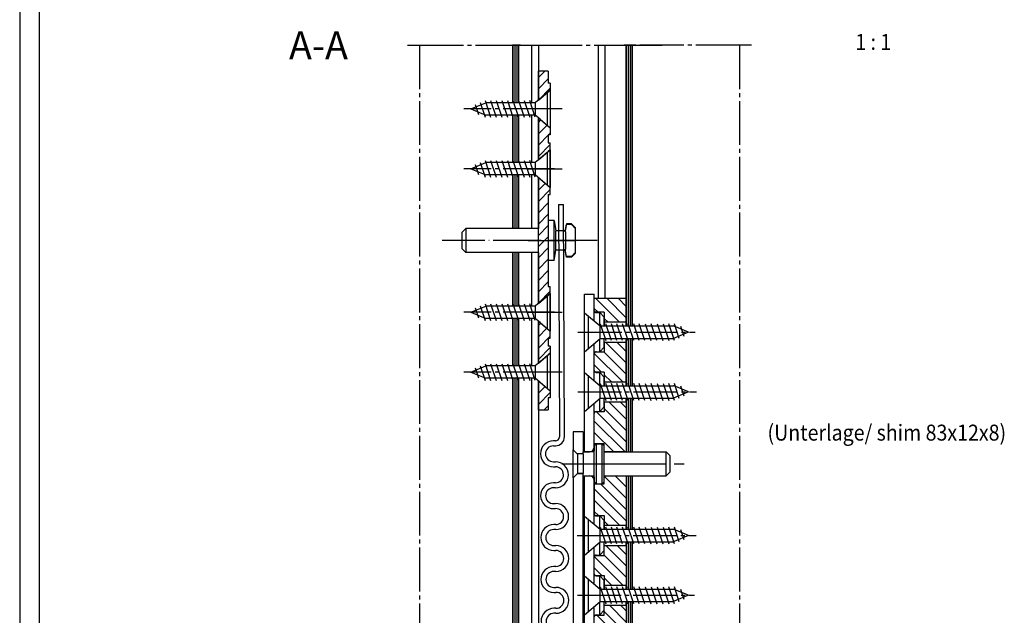
# Model space of a CAD drawing. Units: millimetres. Extents: x 752 to 1931, y -1688 to -857.
# Drawn here: x 752 to 999, y -1151 to -1002 of the extents above; entities that cross this region are included whole.
import ezdxf

# ---------------------------------------------------------------- set-up
doc = ezdxf.new("R2010")
doc.units = ezdxf.units.MM
for name, pattern in [('DASH_CENTER', [14, 11, -1, 1, -1]), ('DOT_CENTER', [14, 12, -1, 0, -1]), ('OGLT0', [13, 5, -3, 2, -3])]:
    doc.linetypes.add(name, pattern=pattern)
doc.layers.get('0').update_dxf_attribs({"linetype": 'OGLT0'})
doc.layers.add('1', color=7, linetype='Continuous')
doc.styles.add('CONVERTER_15', font='txt.shx', dxfattribs={"width": 0.9})
doc.styles.add('CONVERTER_19', font='txt.shx', dxfattribs={"width": 0.99})
pattern_1 = [(45, (0, 0), (-1.4142136, 1.4142136), [])]
pattern_2 = [(90, (0, 0), (-0.5, -2e-16), [])]
pattern_3 = [(-45, (0, 0), (1.4142136, 1.4142136), [])]

# ---------------------------------------------------------------- blocks, each defined once
blk = doc.blocks.new('a0kl', base_point=(1341.36, -1272.11))
at = {"layer": '1', "color": 2, "linetype": 'Continuous'}
blk.add_line((751.79, -856.61), (751.79, -1687.61), dxfattribs=at)
at = {"layer": '1', "color": 3, "linetype": 'Continuous'}
blk.add_line((756.79, -1397.61), (756.79, -861.61), dxfattribs=at)
blk = doc.blocks.new('Rahmen', base_point=(1341.29, -1311.33))
blk.add_blockref('a0kl', (1341.36, -1272.11))
blk = doc.blocks.new('Dampfungsfeder__10', base_point=(888.22, -1234.24))
at = {"color": 1, "linetype": 'Continuous'}
for p, q in [((886.85, -1047.99), (887.05, -1106.24)), ((886.85, -1047.99), (888.1, -1047.99)), ((888.3, -1106.24), (888.1, -1047.99)), ((886.05, -1107.24), (885.55, -1107.24)), ((885.56, -1108.49), (886.06, -1108.49)), ((885.57, -1112.49), (886.07, -1112.49)), ((885.58, -1113.74), (886.08, -1113.74)), ((886.09, -1117.74), (885.59, -1117.74)), ((886.09, -1118.99), (885.59, -1118.99)), ((885.61, -1122.99), (886.11, -1122.99)), ((885.61, -1124.24), (886.11, -1124.24)), ((886.13, -1128.24), (885.63, -1128.24)), ((886.13, -1129.49), (885.63, -1129.49)), ((885.64, -1133.49), (886.14, -1133.49)), ((885.65, -1134.74), (886.15, -1134.74)), ((886.16, -1138.74), (885.66, -1138.74)), ((886.17, -1139.99), (885.67, -1139.99)), ((885.68, -1143.99), (886.18, -1143.99)), ((885.69, -1145.24), (886.19, -1145.24)), ((886.2, -1149.24), (885.7, -1149.24)), ((886.2, -1150.49), (885.7, -1150.49))]:
    blk.add_line(p, q, dxfattribs=at)
for centre, radius, start, end in [((885.56, -1110.49), 3.25, 90.2, 270.2), ((886.05, -1106.24), 1, 270.2, 0.2), ((886.05, -1106.24), 2.25, 270.2, 0.2), ((885.56, -1110.49), 2, 90.2, 270.2), ((886.08, -1115.74), 3.25, 270.2, 90.2), ((886.08, -1115.74), 2, 270.2, 90.2), ((885.6, -1120.99), 3.25, 90.2, 270.2), ((885.6, -1120.99), 2, 90.2, 270.2), ((886.12, -1126.24), 3.25, 270.2, 90.2), ((886.12, -1126.24), 2, 270.2, 90.2), ((885.64, -1131.49), 3.25, 90.2, 270.2), ((885.64, -1131.49), 2, 90.2, 270.2), ((886.16, -1136.74), 3.25, 270.2, 90.2), ((886.16, -1136.74), 2, 270.2, 90.2), ((885.67, -1141.99), 3.25, 90.2, 270.2), ((885.67, -1141.99), 2, 90.2, 270.2), ((886.19, -1147.24), 3.25, 270.2, 90.2), ((886.19, -1147.24), 2, 270.2, 90.2), ((885.71, -1152.49), 3.25, 90.2, 270.2), ((885.71, -1152.49), 2, 90.2, 270.2)]:
    blk.add_arc(centre, radius, start, end, dxfattribs=at)
at = {"layer": '1', "color": 3, "linetype": 'DOT_CENTER'}
blk.add_line((879.23, -1057.02), (892.23, -1056.97), dxfattribs=at)
blk = doc.blocks.new('Arm__11', base_point=(902.96, -1232.98))
at = {"color": 1, "linetype": 'Continuous'}
for p, q in [((893.31, -1070.48), (895.81, -1070.48)), ((893.31, -1104.98), (893.31, -1070.48)), ((895.81, -1074.58), (895.81, -1070.48)), ((895.81, -1077.18), (895.81, -1074.58)), ((896.31, -1075.08), (897.16, -1075.08)), ((897.16, -1078.31), (897.16, -1075.08)), ((897.16, -1075.08), (898.31, -1076.23)), ((898.31, -1078.41), (898.31, -1076.23)), ((895.81, -1085.38), (895.81, -1082.78)), ((897.16, -1084.88), (897.16, -1081.64)), ((898.31, -1083.73), (898.31, -1081.55)), ((895.81, -1089.58), (895.81, -1085.38)), ((896.31, -1084.88), (897.16, -1084.88)), ((897.16, -1084.88), (898.31, -1083.73)), ((895.81, -1092.18), (895.81, -1089.58)), ((896.31, -1090.08), (897.16, -1090.08)), ((897.16, -1093.31), (897.16, -1090.08)), ((897.16, -1090.08), (898.31, -1091.23)), ((898.31, -1093.41), (898.31, -1091.23)), ((895.81, -1100.38), (895.81, -1097.78)), ((897.16, -1099.88), (897.16, -1096.64)), ((898.31, -1098.73), (898.31, -1096.55)), ((895.81, -1104.98), (895.81, -1100.38)), ((896.31, -1099.88), (897.16, -1099.88)), ((897.16, -1099.88), (898.31, -1098.73)), ((890.51, -1104.98), (890.51, -1109.48)), ((893.01, -1104.98), (893.01, -1109.98)), ((893.31, -1109.93), (893.31, -1104.98)), ((895.81, -1125.58), (895.81, -1104.98)), ((896.31, -1107.98), (895.81, -1108.48)), ((896.31, -1107.98), (897.81, -1107.98)), ((896.31, -1107.98), (896.31, -1112.98)), ((897.81, -1107.98), (898.31, -1108.48)), ((897.81, -1112.98), (897.81, -1107.98)), ((890.51, -1109.48), (891.51, -1110.48)), ((890.51, -1116.48), (890.51, -1109.48)), ((890.51, -1109.48), (891.51, -1110.48)), ((890.51, -1116.48), (890.51, -1109.48)), ((893.01, -1110.48), (891.51, -1110.48)), ((891.51, -1110.48), (891.56, -1110.53)), ((893.01, -1110.53), (891.56, -1110.53)), ((893.01, -1110.48), (893.01, -1109.98)), ((893.01, -1110.48), (893.01, -1109.98)), ((893.01, -1109.98), (894.61, -1109.98)), ((893.01, -1110.53), (893.01, -1110.48)), ((893.01, -1110.53), (893.01, -1110.48)), ((893.31, -1109.93), (893.31, -1109.98)), ((893.31, -1109.93), (895.81, -1109.93)), ((898.31, -1109.98), (898.31, -1108.48)), ((898.31, -1115.98), (898.31, -1109.98)), ((898.31, -1109.98), (913.81, -1109.98)), ((898.31, -1115.98), (898.31, -1109.98)), ((913.81, -1115.98), (913.81, -1109.98)), ((913.81, -1109.98), (914.81, -1110.98)), ((896.31, -1112.98), (896.31, -1117.98)), ((897.81, -1117.98), (897.81, -1112.98)), ((914.81, -1112.98), (914.81, -1110.98)), ((914.81, -1114.98), (914.81, -1112.98)), ((890.51, -1116.48), (891.51, -1115.48)), ((890.51, -1116.48), (891.51, -1115.48)), ((891.51, -1115.48), (891.56, -1115.43)), ((893.01, -1115.48), (891.51, -1115.48)), ((893.01, -1115.43), (891.56, -1115.43)), ((893.01, -1115.48), (893.01, -1115.43)), ((893.01, -1115.48), (893.01, -1115.43)), ((893.01, -1115.98), (893.01, -1115.48)), ((893.01, -1115.98), (893.01, -1115.48)), ((913.81, -1115.98), (914.81, -1114.98)), ((890.51, -1116.48), (890.51, -1356.48)), ((893.01, -1378.71), (893.01, -1115.98)), ((893.01, -1115.98), (894.61, -1115.98)), ((893.31, -1115.98), (893.31, -1116.03)), ((893.31, -1121.53), (893.31, -1116.03)), ((893.31, -1116.03), (895.81, -1116.03)), ((896.31, -1117.98), (895.81, -1117.48)), ((897.81, -1117.98), (898.31, -1117.48)), ((898.31, -1115.98), (913.81, -1115.98)), ((898.31, -1117.48), (898.31, -1115.98)), ((896.31, -1117.98), (897.81, -1117.98)), ((893.31, -1155.48), (893.31, -1121.53)), ((895.81, -1125.58), (895.81, -1121.53)), ((895.81, -1128.18), (895.81, -1125.58)), ((896.31, -1126.08), (897.16, -1126.08)), ((897.16, -1129.31), (897.16, -1126.08)), ((897.16, -1126.08), (898.31, -1127.23)), ((898.31, -1129.41), (898.31, -1127.23)), ((897.16, -1135.88), (897.16, -1132.64)), ((898.31, -1134.73), (898.31, -1132.55)), ((895.81, -1136.38), (895.81, -1133.78)), ((897.16, -1135.88), (898.31, -1134.73)), ((895.81, -1140.58), (895.81, -1136.38)), ((896.31, -1135.88), (897.16, -1135.88)), ((895.81, -1143.18), (895.81, -1140.58)), ((896.31, -1141.08), (897.16, -1141.08)), ((897.16, -1144.31), (897.16, -1141.08)), ((897.16, -1141.08), (898.31, -1142.23)), ((898.31, -1144.41), (898.31, -1142.23)), ((898.31, -1149.73), (898.31, -1147.55)), ((895.81, -1151.38), (895.81, -1148.78)), ((897.16, -1150.88), (897.16, -1147.64)), ((897.16, -1150.88), (898.31, -1149.73)), ((896.31, -1150.88), (897.16, -1150.88))]:
    blk.add_line(p, q, dxfattribs=at)
for centre, radius, start, end in [((896.31, -1074.58), 0.5, 180, 270), ((896.31, -1085.38), 0.5, 90, 180), ((896.31, -1089.58), 0.5, 180, 270), ((896.31, -1100.38), 0.5, 90, 180), ((894.61, -1108.78), 1.2, 270, 0), ((894.61, -1117.18), 1.2, 0, 90), ((896.31, -1125.58), 0.5, 180, 270), ((896.31, -1136.38), 0.5, 90, 180), ((896.31, -1140.58), 0.5, 180, 270), ((896.31, -1151.38), 0.5, 90, 180)]:
    blk.add_arc(centre, radius, start, end, dxfattribs=at)
at = {"layer": '1', "color": 3, "linetype": 'DOT_CENTER'}
for p, q in [((891.7, -1079.98), (901.31, -1079.98)), ((891.64, -1094.98), (901.31, -1094.98)), ((887.63, -1112.98), (918.29, -1112.98)), ((891.5, -1130.98), (901.31, -1130.98)), ((891.57, -1145.98), (901.31, -1145.98))]:
    blk.add_line(p, q, dxfattribs=at)
at = {"layer": '1', "color": 1, "linetype": 'Continuous'}
for p, q in [((893.01, -1104.98), (890.51, -1104.98)), ((891.56, -1110.53), (891.56, -1115.43)), ((893.01, -1110.53), (893.01, -1115.43))]:
    blk.add_line(p, q, dxfattribs=at)
blk = doc.blocks.new('Rahmenplatte__12', base_point=(877.12, -1056.98))
at = {"layer": '1', "linetype": 'Continuous'}
h = blk.add_hatch(dxfattribs=at)
h.set_pattern_fill('_USER', color=3, scale=2, angle=45, pattern_type=0)
h.set_pattern_definition(pattern_1)
h.paths.add_polyline_path([(884.28, -1014.48), (881.78, -1014.48), (881.78, -1021.77), (884.78, -1019.25), (884.78, -1017.48), (884.28, -1017.48)])
h = blk.add_hatch(dxfattribs=at)
h.set_pattern_fill('_USER', color=3, scale=2, angle=45, pattern_type=0)
h.set_pattern_definition(pattern_1)
h.paths.add_polyline_path([(884.78, -1030.48), (884.28, -1030.48), (884.28, -1032.48), (884.78, -1032.48), (884.78, -1034.25), (881.78, -1036.77), (881.78, -1026.19), (884.78, -1028.71)])
h = blk.add_hatch(dxfattribs=at)
h.set_pattern_fill('_USER', color=3, scale=2, angle=45, pattern_type=0)
h.set_pattern_definition(pattern_1)
h.paths.add_polyline_path([(884.78, -1045.48), (884.28, -1045.48), (884.28, -1051.98), (884.28, -1052.78), (884.28, -1061.18), (884.28, -1061.98), (884.28, -1068.48), (884.78, -1068.48), (884.78, -1070.25), (881.78, -1072.77), (881.78, -1041.19), (884.78, -1043.71)])
h = blk.add_hatch(dxfattribs=at)
h.set_pattern_fill('_USER', color=3, scale=2, angle=45, pattern_type=0)
h.set_pattern_definition(pattern_1)
h.paths.add_polyline_path([(884.78, -1081.48), (884.28, -1081.48), (884.28, -1083.48), (884.78, -1083.48), (884.78, -1085.25), (881.78, -1087.77), (881.78, -1077.19), (884.78, -1079.71)])
h = blk.add_hatch(dxfattribs=at)
h.set_pattern_fill('_USER', color=3, scale=2, angle=45, pattern_type=0)
h.set_pattern_definition(pattern_1)
h.paths.add_polyline_path([(884.78, -1096.48), (884.28, -1096.48), (884.28, -1099.48), (881.78, -1099.48), (881.78, -1092.19), (884.78, -1094.71)])
at = {"color": 1, "linetype": 'Continuous'}
for p, q in [((884.28, -1014.48), (881.78, -1014.48)), ((881.78, -1021.77), (881.78, -1014.48)), ((884.28, -1014.48), (884.28, -1017.48)), ((884.78, -1017.48), (884.28, -1017.48)), ((884.78, -1017.48), (884.78, -1019.25)), ((884.78, -1019.25), (884.78, -1023.98)), ((884.78, -1023.98), (884.78, -1028.71)), ((881.78, -1036.77), (881.78, -1026.19)), ((884.78, -1028.71), (884.78, -1030.48)), ((884.78, -1030.48), (884.28, -1030.48)), ((884.28, -1030.48), (884.28, -1032.48)), ((884.28, -1032.48), (884.78, -1032.48)), ((884.78, -1034.25), (884.78, -1032.48)), ((884.78, -1043.71), (884.78, -1034.25)), ((881.78, -1072.77), (881.78, -1041.19)), ((884.78, -1045.48), (884.78, -1043.71)), ((884.28, -1045.48), (884.28, -1051.98)), ((884.28, -1045.48), (884.78, -1045.48)), ((884.28, -1051.98), (884.28, -1052.78)), ((884.28, -1051.98), (884.28, -1052.78)), ((885.72, -1051.98), (884.28, -1051.98)), ((884.28, -1052.78), (884.28, -1061.18)), ((884.28, -1052.78), (884.28, -1061.18)), ((885.72, -1061.98), (885.72, -1051.98)), ((885.72, -1051.98), (886.17, -1054.53)), ((888.8, -1052.78), (888.49, -1054.53)), ((888.8, -1052.78), (888.8, -1052.94)), ((890.08, -1052.78), (888.8, -1052.78)), ((890.08, -1052.94), (888.8, -1052.94)), ((890.08, -1052.94), (890.08, -1052.78)), ((890.08, -1052.78), (891.08, -1053.78)), ((891.08, -1053.99), (891.08, -1053.78)), ((863.58, -1053.98), (862.58, -1054.98)), ((862.58, -1054.98), (862.58, -1056.98)), ((881.78, -1053.98), (863.58, -1053.98)), ((863.58, -1053.98), (863.58, -1056.98)), ((888.49, -1054.53), (886.17, -1054.53)), ((886.17, -1059.43), (886.17, -1054.53)), ((888.49, -1054.53), (888.49, -1054.82)), ((888.58, -1054.82), (888.49, -1054.82)), ((888.58, -1054.82), (888.58, -1059.14)), ((891.08, -1059.97), (891.08, -1053.99)), ((862.58, -1056.98), (862.58, -1058.98)), ((863.58, -1056.98), (863.58, -1059.98)), ((863.58, -1059.98), (862.58, -1058.98)), ((881.78, -1059.98), (863.58, -1059.98)), ((884.28, -1061.18), (884.28, -1061.98)), ((884.28, -1061.18), (884.28, -1061.98)), ((885.72, -1061.98), (886.17, -1059.43)), ((888.49, -1059.43), (886.17, -1059.43)), ((888.49, -1059.14), (888.49, -1059.43)), ((888.58, -1059.14), (888.49, -1059.14)), ((888.8, -1061.18), (888.49, -1059.43)), ((890.08, -1061.02), (888.8, -1061.02)), ((888.8, -1061.02), (888.8, -1061.18)), ((890.08, -1061.18), (888.8, -1061.18)), ((890.08, -1061.18), (891.08, -1060.18)), ((890.08, -1061.18), (890.08, -1061.02)), ((891.08, -1060.18), (891.08, -1059.97)), ((884.28, -1061.98), (884.28, -1068.48)), ((885.72, -1061.98), (884.28, -1061.98)), ((884.28, -1068.48), (884.78, -1068.48)), ((884.78, -1070.25), (884.78, -1068.48)), ((884.78, -1079.71), (884.78, -1070.25)), ((881.78, -1087.77), (881.78, -1077.19)), ((884.78, -1081.48), (884.78, -1079.71)), ((884.28, -1081.48), (884.78, -1081.48)), ((884.28, -1081.48), (884.28, -1083.48)), ((884.78, -1083.48), (884.28, -1083.48)), ((884.78, -1083.48), (884.78, -1085.25)), ((884.78, -1085.25), (884.78, -1089.98)), ((884.78, -1089.98), (884.78, -1094.71)), ((881.78, -1099.48), (881.78, -1092.19)), ((884.78, -1094.71), (884.78, -1096.48)), ((884.78, -1096.48), (884.28, -1096.48)), ((884.28, -1096.48), (884.28, -1099.48)), ((881.78, -1099.48), (884.28, -1099.48))]:
    blk.add_line(p, q, dxfattribs=at)
for points, knots in [([(888.49, -1054.82), (888.51, -1054.67), (888.56, -1054.36), (888.64, -1053.9), (888.72, -1053.42), (888.77, -1053.11), (888.8, -1052.94)], [0, 0, 0, 0, 0.439467, 0.950692, 1.397595, 1.90138, 1.90138, 1.90138, 1.90138]), ([(890.08, -1052.94), (890.17, -1053.03), (890.33, -1053.2), (890.59, -1053.47), (890.83, -1053.73), (891, -1053.91), (891.08, -1053.99)], [0, 0, 0, 0, 0.375167, 0.7262, 1.103201, 1.452385, 1.452385, 1.452385, 1.452385]), ([(888.8, -1061.02), (888.77, -1060.85), (888.72, -1060.54), (888.64, -1060.06), (888.56, -1059.6), (888.51, -1059.29), (888.49, -1059.14)], [0, 0, 0, 0, 0.503785, 0.950689, 1.461914, 1.90138, 1.90138, 1.90138, 1.90138]), ([(891.08, -1059.97), (891, -1060.05), (890.83, -1060.23), (890.59, -1060.49), (890.33, -1060.75), (890.17, -1060.93), (890.08, -1061.02)], [0, 0, 0, 0, 0.349185, 0.726185, 1.077218, 1.452385, 1.452385, 1.452385, 1.452385])]:
    blk.add_open_spline(points, degree=3, knots=knots, dxfattribs=at)
at = {"layer": '1', "color": 1, "linetype": 'Continuous'}
for p, q in [((881.78, -1021.77), (884.78, -1019.25)), ((881.78, -1026.19), (884.78, -1028.71)), ((881.78, -1036.77), (884.78, -1034.25)), ((881.78, -1041.19), (884.78, -1043.71)), ((881.78, -1072.77), (884.78, -1070.25)), ((881.78, -1077.19), (884.78, -1079.71)), ((881.78, -1087.77), (884.78, -1085.25)), ((881.78, -1092.19), (884.78, -1094.71))]:
    blk.add_line(p, q, dxfattribs=at)
at = {"layer": '1', "color": 3, "linetype": 'DOT_CENTER'}
for p, q in [((887.78, -1023.98), (879.08, -1023.98)), ((878.92, -1038.98), (887.78, -1038.98)), ((896.55, -1056.98), (857.68, -1056.98)), ((878.92, -1074.98), (887.78, -1074.98)), ((887.78, -1089.98), (879.08, -1089.98))]:
    blk.add_line(p, q, dxfattribs=at)
blk = doc.blocks.new('41312-9-0995', base_point=(1341.285, -1272.112))
at = {"layer": '1', "linetype": 'Continuous'}
h = blk.add_hatch(dxfattribs=at)
h.set_pattern_fill('_USER', color=3, scale=0.5, angle=90, pattern_type=0)
h.set_pattern_definition(pattern_2)
h.paths.add_polyline_path([(875.281, -1008), (875.281, -1022.413), (876.784, -1022.413), (876.784, -1008)])
h = blk.add_hatch(dxfattribs=at)
h.set_pattern_fill('_USER', color=3, scale=0.5, angle=90, pattern_type=0)
h.set_pattern_definition(pattern_2)
h.paths.add_polyline_path([(903.809, -1008), (903.809, -1078.413), (905.397, -1078.413), (905.397, -1008)])
h = blk.add_hatch(dxfattribs=at)
h.set_pattern_fill('_USER', color=3, scale=0.5, angle=90, pattern_type=0)
h.set_pattern_definition(pattern_2)
h.paths.add_polyline_path([(875.281, -1025.545), (875.281, -1037.413), (876.784, -1037.413), (876.784, -1025.545)])
h = blk.add_hatch(dxfattribs=at)
h.set_pattern_fill('_USER', color=3, scale=0.5, angle=90, pattern_type=0)
h.set_pattern_definition(pattern_2)
h.paths.add_polyline_path([(875.281, -1040.545), (875.281, -1053.979), (876.784, -1053.979), (876.784, -1040.545)])
h = blk.add_hatch(dxfattribs=at)
h.set_pattern_fill('_USER', color=3, scale=0.5, angle=90, pattern_type=0)
h.set_pattern_definition(pattern_2)
h.paths.add_polyline_path([(875.281, -1059.979), (875.281, -1073.413), (876.784, -1073.413), (876.784, -1059.979)])
h = blk.add_hatch(dxfattribs=at)
h.set_pattern_fill('_USER', color=3, scale=2, angle=-45, pattern_type=0)
h.set_pattern_definition(pattern_3)
h.paths.add_polyline_path([(895.809, -1074.979), (898.309, -1074.979), (898.309, -1076.238), (898.309, -1077.479), (903.809, -1077.479), (903.809, -1071.479), (895.809, -1071.479)])
h = blk.add_hatch(dxfattribs=at)
h.set_pattern_fill('_USER', color=3, scale=0.5, angle=90, pattern_type=0)
h.set_pattern_definition(pattern_2)
h.paths.add_polyline_path([(875.281, -1076.545), (875.281, -1088.413), (876.784, -1088.413), (876.784, -1076.545)])
h = blk.add_hatch(dxfattribs=at)
h.set_pattern_fill('_USER', color=3, scale=2, angle=-45, pattern_type=0)
h.set_pattern_definition(pattern_3)
h.paths.add_polyline_path([(895.809, -1084.979), (895.809, -1089.979), (898.309, -1089.979), (898.309, -1091.238), (898.309, -1092.327), (903.809, -1092.479), (903.809, -1082.479), (898.309, -1082.479), (898.309, -1084.979)])
h = blk.add_hatch(dxfattribs=at)
h.set_pattern_fill('_USER', color=3, scale=0.5, angle=90, pattern_type=0)
h.set_pattern_definition(pattern_2)
h.paths.add_polyline_path([(903.809, -1081.545), (903.809, -1093.413), (905.397, -1093.413), (905.397, -1081.545)])
h = blk.add_hatch(dxfattribs=at)
h.set_pattern_fill('_USER', color=3, scale=0.5, angle=90, pattern_type=0)
h.set_pattern_definition(pattern_2)
h.paths.add_polyline_path([(876.784, -1091.545), (875.281, -1091.545), (875.281, -1426), (876.784, -1426)])
h = blk.add_hatch(dxfattribs=at)
h.set_pattern_fill('_USER', color=3, scale=2, angle=-45, pattern_type=0)
h.set_pattern_definition(pattern_3)
h.paths.add_polyline_path([(898.309, -1097.479), (898.309, -1099.979), (895.809, -1099.979), (895.809, -1107.979), (898.309, -1107.979), (898.309, -1109.979), (898.409, -1109.979), (903.809, -1109.979), (903.809, -1097.479)])
h = blk.add_hatch(dxfattribs=at)
h.set_pattern_fill('_USER', color=3, scale=0.5, angle=90, pattern_type=0)
h.set_pattern_definition(pattern_2)
h.paths.add_polyline_path([(905.397, -1096.545), (903.809, -1096.545), (903.809, -1109.979), (905.397, -1109.979)])
h = blk.add_hatch(dxfattribs=at)
h.set_pattern_fill('_USER', color=3, scale=2, angle=-45, pattern_type=0)
h.set_pattern_definition(pattern_3)
h.paths.add_polyline_path([(898.309, -1117.979), (895.809, -1117.979), (895.809, -1125.979), (898.309, -1125.979), (898.309, -1128.479), (903.809, -1128.479), (903.809, -1115.979), (898.309, -1115.979)])
h = blk.add_hatch(dxfattribs=at)
h.set_pattern_fill('_USER', color=3, scale=0.5, angle=90, pattern_type=0)
h.set_pattern_definition(pattern_2)
h.paths.add_polyline_path([(905.397, -1115.979), (903.809, -1115.979), (903.809, -1129.413), (905.397, -1129.413)])
h = blk.add_hatch(dxfattribs=at)
h.set_pattern_fill('_USER', color=3, scale=0.5, angle=90, pattern_type=0)
h.set_pattern_definition(pattern_2)
h.paths.add_polyline_path([(905.397, -1132.545), (903.809, -1132.545), (903.809, -1144.413), (905.397, -1144.413)])
h = blk.add_hatch(dxfattribs=at)
h.set_pattern_fill('_USER', color=3, scale=2, angle=-45, pattern_type=0)
h.set_pattern_definition(pattern_3)
h.paths.add_polyline_path([(898.309, -1133.479), (898.309, -1135.979), (895.809, -1135.979), (895.809, -1140.979), (898.309, -1140.979), (898.309, -1143.479), (903.809, -1143.479), (903.809, -1133.479)])
h = blk.add_hatch(dxfattribs=at)
h.set_pattern_fill('_USER', color=3, scale=0.5, angle=90, pattern_type=0)
h.set_pattern_definition(pattern_2)
h.paths.add_polyline_path([(903.809, -1147.545), (903.809, -1426), (905.397, -1426), (905.397, -1147.545)])
h = blk.add_hatch(dxfattribs=at)
h.set_pattern_fill('_USER', color=3, scale=2, angle=-45, pattern_type=0)
h.set_pattern_definition(pattern_3)
h.paths.add_polyline_path([(903.809, -1148.479), (898.309, -1148.479), (898.309, -1150.979), (895.809, -1150.979), (895.809, -1154.479), (903.809, -1154.479)])
at = {"color": 4, "linetype": 'Continuous'}
for p, q in [((882.244, -1021.379), (881.012, -1022.413)), ((882.28, -1021.349), (882.244, -1021.379)), ((883.98, -1019.923), (882.28, -1021.349)), ((884.28, -1019.671), (883.98, -1019.923)), ((883.98, -1019.923), (883.98, -1023.979)), ((884.78, -1019.251), (884.28, -1019.671)), ((884.78, -1019.251), (884.78, -1023.979)), ((864.849, -1023.979), (868.63, -1022.413)), ((864.849, -1023.979), (868.63, -1025.545)), ((865.952, -1022.898), (866.788, -1025.406)), ((867.182, -1022.389), (868.412, -1026.079)), ((868.412, -1021.879), (869.812, -1026.079)), ((875.78, -1022.413), (868.63, -1022.413)), ((869.812, -1021.879), (871.212, -1026.079)), ((871.212, -1021.879), (872.612, -1026.079)), ((872.612, -1021.879), (874.012, -1026.079)), ((874.012, -1021.879), (875.412, -1026.079)), ((875.412, -1021.879), (876.812, -1026.079)), ((881.012, -1022.413), (875.78, -1022.413)), ((876.812, -1021.879), (878.212, -1026.079)), ((878.212, -1021.879), (879.612, -1026.079)), ((881.012, -1026.079), (879.612, -1021.879)), ((881.012, -1022.413), (881.012, -1025.545)), ((883.98, -1023.979), (883.98, -1028.035)), ((884.78, -1023.979), (884.78, -1028.707)), ((875.78, -1025.545), (868.63, -1025.545)), ((881.012, -1025.545), (875.78, -1025.545)), ((882.244, -1026.579), (881.012, -1025.545)), ((882.244, -1026.579), (882.28, -1026.609)), ((882.28, -1026.609), (883.98, -1028.035)), ((883.98, -1028.035), (884.78, -1028.707)), ((882.244, -1036.379), (881.012, -1037.413)), ((882.28, -1036.349), (882.244, -1036.379)), ((883.98, -1034.923), (882.28, -1036.349)), ((884.28, -1034.671), (883.98, -1034.923)), ((883.98, -1034.923), (883.98, -1038.979)), ((884.78, -1034.251), (884.28, -1034.671)), ((884.78, -1034.251), (884.78, -1038.979)), ((864.849, -1038.979), (868.63, -1037.413)), ((865.952, -1037.898), (866.788, -1040.406)), ((867.182, -1037.389), (868.412, -1041.079)), ((868.412, -1036.879), (869.812, -1041.079)), ((875.78, -1037.413), (868.63, -1037.413)), ((869.812, -1036.879), (871.212, -1041.079)), ((871.212, -1036.879), (872.612, -1041.079)), ((872.612, -1036.879), (874.012, -1041.079)), ((874.012, -1036.879), (875.412, -1041.079)), ((875.412, -1036.879), (876.812, -1041.079)), ((881.012, -1037.413), (875.78, -1037.413)), ((876.812, -1036.879), (878.212, -1041.079)), ((878.212, -1036.879), (879.612, -1041.079)), ((881.012, -1041.079), (879.612, -1036.879)), ((881.012, -1037.413), (881.012, -1040.545)), ((864.849, -1038.979), (868.63, -1040.545)), ((875.78, -1040.545), (868.63, -1040.545)), ((880.086, -1040.545), (875.78, -1040.545)), ((881.012, -1040.545), (880.086, -1040.545)), ((882.244, -1041.579), (881.012, -1040.545)), ((883.98, -1038.979), (883.98, -1043.035)), ((884.78, -1038.979), (884.78, -1043.707)), ((882.244, -1041.579), (882.28, -1041.609)), ((882.28, -1041.609), (883.98, -1043.035)), ((883.98, -1043.035), (884.78, -1043.707)), ((883.98, -1070.923), (882.28, -1072.349)), ((884.28, -1070.671), (883.98, -1070.923)), ((883.98, -1070.923), (883.98, -1074.979)), ((884.78, -1070.251), (884.28, -1070.671)), ((884.78, -1070.251), (884.78, -1074.979)), ((864.849, -1074.979), (868.63, -1073.413)), ((867.182, -1073.389), (868.412, -1077.079)), ((868.412, -1072.879), (869.812, -1077.079)), ((875.78, -1073.413), (868.63, -1073.413)), ((869.812, -1072.879), (871.212, -1077.079)), ((871.212, -1072.879), (872.612, -1077.079)), ((872.612, -1072.879), (874.012, -1077.079)), ((874.012, -1072.879), (875.412, -1077.079)), ((875.412, -1072.879), (876.812, -1077.079)), ((881.012, -1073.413), (875.78, -1073.413)), ((876.812, -1072.879), (878.212, -1077.079)), ((878.212, -1072.879), (879.612, -1077.079)), ((881.012, -1077.079), (879.612, -1072.879)), ((882.244, -1072.379), (881.012, -1073.413)), ((881.012, -1073.413), (881.012, -1076.545)), ((882.28, -1072.349), (882.244, -1072.379)), ((895.809, -1074.979), (895.809, -1071.479)), ((903.809, -1078.413), (903.809, -1071.479)), ((864.849, -1074.979), (868.63, -1076.545)), ((865.952, -1073.898), (866.788, -1076.406)), ((883.98, -1074.979), (883.98, -1079.035)), ((884.78, -1074.979), (884.78, -1079.707)), ((893.309, -1084.875), (893.309, -1075.084)), ((893.309, -1075.084), (897.276, -1078.413)), ((894.309, -1084.035), (894.309, -1075.923)), ((898.309, -1074.979), (895.809, -1074.979)), ((898.309, -1074.979), (898.309, -1076.238)), ((875.78, -1076.545), (868.63, -1076.545)), ((881.012, -1076.545), (875.78, -1076.545)), ((882.244, -1077.579), (881.012, -1076.545)), ((882.244, -1077.579), (882.28, -1077.609)), ((882.28, -1077.609), (883.98, -1079.035)), ((897.276, -1077.879), (898.676, -1082.079)), ((897.276, -1078.413), (905.397, -1078.413)), ((897.276, -1081.545), (897.276, -1078.413)), ((898.26, -1077.479), (898.309, -1077.43)), ((898.26, -1077.479), (898.26, -1078.413)), ((898.309, -1076.238), (898.309, -1077.479)), ((898.309, -1077.379), (898.309, -1076.238)), ((903.809, -1077.479), (898.309, -1077.479)), ((900.076, -1082.079), (898.676, -1077.879)), ((901.476, -1082.079), (900.076, -1077.879)), ((902.876, -1082.079), (901.476, -1077.879)), ((904.276, -1082.079), (902.876, -1077.879)), ((905.676, -1082.079), (904.276, -1077.879)), ((905.397, -1078.413), (915.658, -1078.413)), ((907.076, -1082.079), (905.676, -1077.879)), ((908.476, -1082.079), (907.076, -1077.879)), ((908.576, -1077.879), (909.976, -1082.079)), ((911.476, -1082.079), (910.076, -1077.879)), ((911.576, -1077.879), (912.976, -1082.079)), ((913.076, -1077.879), (914.476, -1082.079)), ((915.876, -1082.079), (914.476, -1077.879)), ((915.809, -1078.475), (915.658, -1078.413)), ((917.107, -1081.57), (915.876, -1077.879)), ((883.98, -1079.035), (884.78, -1079.707)), ((919.44, -1079.979), (915.659, -1081.545)), ((919.44, -1079.979), (915.809, -1078.475)), ((918.337, -1081.06), (917.501, -1078.552)), ((893.309, -1084.875), (897.276, -1081.545)), ((897.276, -1081.545), (903.809, -1081.545)), ((898.309, -1082.479), (898.309, -1081.545)), ((898.309, -1082.479), (898.309, -1084.979)), ((898.309, -1082.479), (903.809, -1082.479)), ((898.309, -1083.721), (898.309, -1082.579)), ((903.809, -1081.545), (905.397, -1081.545)), ((903.809, -1082.479), (903.809, -1081.545)), ((903.809, -1093.413), (903.809, -1082.479)), ((905.397, -1081.545), (915.659, -1081.545)), ((884.28, -1085.671), (883.98, -1085.923)), ((884.78, -1085.251), (884.28, -1085.671)), ((884.78, -1085.251), (884.78, -1089.979)), ((895.809, -1089.979), (895.809, -1084.979)), ((898.309, -1084.979), (895.809, -1084.979)), ((868.412, -1087.879), (869.812, -1092.079)), ((869.812, -1087.879), (871.212, -1092.079)), ((871.212, -1087.879), (872.612, -1092.079)), ((872.612, -1087.879), (874.012, -1092.079)), ((874.012, -1087.879), (875.412, -1092.079)), ((875.412, -1087.879), (876.812, -1092.079)), ((876.812, -1087.879), (878.212, -1092.079)), ((878.212, -1087.879), (879.612, -1092.079)), ((881.012, -1092.079), (879.612, -1087.879)), ((882.244, -1087.379), (881.012, -1088.413)), ((882.28, -1087.349), (882.244, -1087.379)), ((883.98, -1085.923), (882.28, -1087.349)), ((883.98, -1085.923), (883.98, -1089.979)), ((864.849, -1089.979), (868.63, -1088.413)), ((864.849, -1089.979), (868.63, -1091.545)), ((865.952, -1088.898), (866.788, -1091.406)), ((867.182, -1088.389), (868.412, -1092.079)), ((875.78, -1088.413), (868.63, -1088.413)), ((881.012, -1088.413), (875.78, -1088.413)), ((881.012, -1088.413), (881.012, -1091.545)), ((883.98, -1089.979), (883.98, -1094.035)), ((884.78, -1089.979), (884.78, -1094.707)), ((893.309, -1090.084), (897.276, -1093.413)), ((893.309, -1099.874), (893.309, -1090.084)), ((898.309, -1089.979), (895.809, -1089.979)), ((898.309, -1089.979), (898.309, -1091.238)), ((875.78, -1091.545), (868.63, -1091.545)), ((881.012, -1091.545), (875.78, -1091.545)), ((882.244, -1092.579), (881.012, -1091.545)), ((882.244, -1092.579), (882.28, -1092.609)), ((882.28, -1092.609), (883.98, -1094.035)), ((894.309, -1099.035), (894.309, -1090.923)), ((897.276, -1092.879), (898.676, -1097.079)), ((898.26, -1092.479), (898.309, -1092.43)), ((898.26, -1092.479), (898.26, -1093.413)), ((898.309, -1092.379), (898.309, -1091.238)), ((898.309, -1091.238), (898.309, -1092.479)), ((903.809, -1092.479), (898.309, -1092.479)), ((900.076, -1097.079), (898.676, -1092.879)), ((901.476, -1097.079), (900.076, -1092.879)), ((902.876, -1097.079), (901.476, -1092.879)), ((904.276, -1097.079), (902.876, -1092.879)), ((905.676, -1097.079), (904.276, -1092.879)), ((907.076, -1097.079), (905.676, -1092.879)), ((908.476, -1097.079), (907.076, -1092.879)), ((908.576, -1092.879), (909.976, -1097.079)), ((911.476, -1097.079), (910.076, -1092.879)), ((911.576, -1092.879), (912.976, -1097.079)), ((913.076, -1092.879), (914.476, -1097.079)), ((915.876, -1097.079), (914.476, -1092.879)), ((917.107, -1096.57), (915.876, -1092.879)), ((883.98, -1094.035), (884.78, -1094.707)), ((897.276, -1096.545), (897.276, -1093.413)), ((897.276, -1093.413), (905.397, -1093.413)), ((905.397, -1093.413), (915.658, -1093.413)), ((915.809, -1093.475), (915.658, -1093.413)), ((919.44, -1094.979), (915.659, -1096.545)), ((919.44, -1094.979), (915.809, -1093.475)), ((918.337, -1096.06), (917.501, -1093.552)), ((893.309, -1099.874), (897.276, -1096.545)), ((897.276, -1096.545), (903.809, -1096.545)), ((898.309, -1097.479), (898.309, -1096.545)), ((898.309, -1097.479), (903.809, -1097.479)), ((898.309, -1097.479), (898.309, -1099.979)), ((898.309, -1098.721), (898.309, -1097.579)), ((903.809, -1097.479), (903.809, -1096.545)), ((903.809, -1096.545), (905.397, -1096.545)), ((903.809, -1097.479), (903.809, -1109.979)), ((905.397, -1096.545), (915.659, -1096.545)), ((898.309, -1099.979), (895.809, -1099.979)), ((895.809, -1107.979), (895.809, -1099.979)), ((898.309, -1107.979), (895.809, -1107.979)), ((895.809, -1107.979), (895.809, -1108.479)), ((898.309, -1109.979), (898.309, -1107.979)), ((895.809, -1108.479), (895.809, -1109.729)), ((898.409, -1109.979), (898.309, -1109.979)), ((903.809, -1109.979), (898.409, -1109.979)), ((895.809, -1116.229), (895.809, -1117.979)), ((898.309, -1117.979), (898.309, -1115.979)), ((898.309, -1115.979), (898.409, -1115.979)), ((898.409, -1115.979), (903.809, -1115.979)), ((903.809, -1115.979), (903.809, -1128.479)), ((895.809, -1117.979), (898.309, -1117.979)), ((895.809, -1117.979), (895.809, -1125.979)), ((893.309, -1135.874), (893.309, -1126.084)), ((893.309, -1126.084), (897.276, -1129.413)), ((894.309, -1135.035), (894.309, -1126.923)), ((895.809, -1125.979), (898.309, -1125.979)), ((898.309, -1125.979), (898.309, -1129.413)), ((897.276, -1128.879), (898.676, -1133.079)), ((897.276, -1129.413), (898.309, -1129.413)), ((897.276, -1132.545), (897.276, -1129.413)), ((903.809, -1128.479), (898.309, -1128.479)), ((898.309, -1129.413), (903.809, -1129.413)), ((900.076, -1133.079), (898.676, -1128.879)), ((901.476, -1133.079), (900.076, -1128.879)), ((902.876, -1133.079), (901.476, -1128.879)), ((904.276, -1133.079), (902.876, -1128.879)), ((903.809, -1129.413), (903.809, -1128.479)), ((903.809, -1129.413), (905.397, -1129.413)), ((905.676, -1133.079), (904.276, -1128.879)), ((905.397, -1129.413), (915.658, -1129.413)), ((907.076, -1133.079), (905.676, -1128.879)), ((908.476, -1133.079), (907.076, -1128.879)), ((908.576, -1128.879), (909.976, -1133.079)), ((910.076, -1128.879), (911.476, -1133.079)), ((911.576, -1128.879), (912.976, -1133.079)), ((913.076, -1128.879), (914.476, -1133.079)), ((915.876, -1133.079), (914.476, -1128.879)), ((915.809, -1129.475), (915.658, -1129.413)), ((919.44, -1130.979), (915.809, -1129.475)), ((917.107, -1132.57), (915.876, -1128.879)), ((918.337, -1132.06), (917.501, -1129.552)), ((893.309, -1135.874), (897.276, -1132.545)), ((897.276, -1132.545), (898.309, -1132.545)), ((898.309, -1132.545), (903.809, -1132.545)), ((898.309, -1135.979), (898.309, -1132.545)), ((903.809, -1133.479), (903.809, -1132.545)), ((903.809, -1132.545), (905.397, -1132.545)), ((905.397, -1132.545), (907.809, -1132.545)), ((907.809, -1132.545), (912.809, -1132.545)), ((912.809, -1132.545), (915.659, -1132.545)), ((915.809, -1132.483), (915.659, -1132.545)), ((919.44, -1130.979), (915.809, -1132.483)), ((898.309, -1133.479), (903.809, -1133.479)), ((903.809, -1133.479), (903.809, -1143.479)), ((895.809, -1135.979), (898.309, -1135.979)), ((895.809, -1140.979), (895.809, -1135.979)), ((893.309, -1141.084), (897.276, -1144.413)), ((893.309, -1150.875), (893.309, -1141.084)), ((894.309, -1150.035), (894.309, -1141.923)), ((895.809, -1140.979), (898.309, -1140.979)), ((898.309, -1140.979), (898.309, -1143.479)), ((897.276, -1143.879), (898.676, -1148.079)), ((897.276, -1147.545), (897.276, -1144.413)), ((897.276, -1144.413), (898.309, -1144.413)), ((898.309, -1143.479), (898.309, -1144.413)), ((903.809, -1143.479), (898.309, -1143.479)), ((898.309, -1144.413), (903.809, -1144.413)), ((900.076, -1148.079), (898.676, -1143.879)), ((901.476, -1148.079), (900.076, -1143.879)), ((902.876, -1148.079), (901.476, -1143.879)), ((904.276, -1148.079), (902.876, -1143.879)), ((903.809, -1144.413), (903.809, -1143.479)), ((903.809, -1144.413), (905.397, -1144.413)), ((905.676, -1148.079), (904.276, -1143.879)), ((905.397, -1144.413), (915.658, -1144.413)), ((907.076, -1148.079), (905.676, -1143.879)), ((908.476, -1148.079), (907.076, -1143.879)), ((908.576, -1143.879), (909.976, -1148.079)), ((910.076, -1143.879), (911.476, -1148.079)), ((911.576, -1143.879), (912.976, -1148.079)), ((913.076, -1143.879), (914.476, -1148.079)), ((915.876, -1148.079), (914.476, -1143.879)), ((915.809, -1144.475), (915.658, -1144.413)), ((919.44, -1145.979), (915.809, -1144.475)), ((917.107, -1147.57), (915.876, -1143.879)), ((918.337, -1147.06), (917.501, -1144.552)), ((893.309, -1150.875), (897.276, -1147.545)), ((897.276, -1147.545), (898.309, -1147.545)), ((898.309, -1150.979), (898.309, -1147.545)), ((898.309, -1147.545), (903.809, -1147.545)), ((903.809, -1147.545), (905.397, -1147.545)), ((903.809, -1148.479), (903.809, -1147.545)), ((905.397, -1147.545), (907.809, -1147.545)), ((907.809, -1147.545), (912.809, -1147.545)), ((912.809, -1147.545), (915.659, -1147.545)), ((915.809, -1147.483), (915.659, -1147.545)), ((919.44, -1145.979), (915.809, -1147.483)), ((898.309, -1148.479), (903.809, -1148.479)), ((903.809, -1148.479), (903.809, -1154.479)), ((895.809, -1154.479), (895.809, -1150.979)), ((895.809, -1150.979), (898.309, -1150.979))]:
    blk.add_line(p, q, dxfattribs=at)
at = {"color": 3, "linetype": 'DASH_CENTER'}
for p, q in [((883.98, -1023.979), (863.099, -1023.979)), ((885.849, -1023.979), (883.98, -1023.979)), ((883.98, -1038.979), (863.099, -1038.979)), ((885.849, -1038.979), (883.98, -1038.979)), ((883.98, -1074.979), (863.099, -1074.979)), ((885.849, -1074.979), (883.98, -1074.979)), ((883.98, -1089.979), (863.099, -1089.979)), ((885.849, -1089.979), (883.98, -1089.979))]:
    blk.add_line(p, q, dxfattribs=at)
at = {"layer": '1', "color": 3, "linetype": 'DASH_CENTER'}
for p, q in [((849.015, -1008), (852.015, -1008)), ((852.015, -1008), (852.015, -1426)), ((852.015, -1008), (872.489, -1008)), ((866.352, -1008), (870.796, -1008)), ((872.489, -1008), (875.792, -1008)), ((877.295, -1008), (875.281, -1008)), ((875.281, -1008), (876.784, -1008)), ((875.792, -1008), (877.295, -1008)), ((876.784, -1008), (880.086, -1008)), ((880.086, -1008), (881.78, -1008)), ((881.78, -1008), (896.802, -1008)), ((896.802, -1008), (898.559, -1008)), ((898.559, -1008), (903.809, -1008)), ((903.809, -1008), (903.296, -1008)), ((903.296, -1008), (903.809, -1008)), ((905.397, -1008), (903.809, -1008)), ((903.809, -1008), (904.796, -1008)), ((903.809, -1008), (905.397, -1008)), ((904.796, -1008), (905.397, -1008)), ((905.397, -1008), (910.352, -1008)), ((905.397, -1008), (911.318, -1008)), ((932.214, -1008), (905.397, -1008)), ((911.318, -1008), (912.821, -1008)), ((935.214, -1008), (932.214, -1008)), ((932.214, -1008), (932.214, -1426)), ((891.697, -1079.979), (921.056, -1079.979)), ((891.642, -1094.979), (921.454, -1094.979)), ((892.809, -1112.979), (906.809, -1112.979)), ((891.504, -1130.979), (921.354, -1130.979)), ((891.57, -1145.979), (920.907, -1145.979))]:
    blk.add_line(p, q, dxfattribs=at)
at = {"layer": '1', "color": 4, "linetype": 'Continuous'}
for p, q in [((875.281, -1008), (875.281, -1022.413)), ((876.784, -1008), (876.784, -1022.413)), ((880.086, -1008), (880.086, -1022.413)), ((881.78, -1008), (881.78, -1021.769)), ((896.802, -1008), (896.802, -1071.479)), ((898.559, -1071.479), (898.559, -1008)), ((903.809, -1071.479), (903.809, -1008)), ((905.397, -1078.413), (905.397, -1008)), ((875.281, -1025.545), (875.281, -1037.413)), ((876.784, -1025.545), (876.784, -1037.413)), ((880.086, -1025.545), (880.086, -1037.413)), ((881.78, -1026.189), (881.78, -1036.769)), ((875.281, -1040.545), (875.281, -1053.979)), ((876.784, -1040.545), (876.784, -1053.979)), ((880.086, -1040.545), (880.086, -1053.979)), ((881.78, -1041.189), (881.78, -1053.979)), ((875.281, -1059.979), (875.281, -1073.413)), ((876.784, -1059.979), (876.784, -1073.413)), ((880.086, -1059.979), (880.086, -1073.413)), ((881.78, -1059.979), (881.78, -1072.769)), ((895.809, -1071.479), (896.802, -1071.479)), ((896.802, -1071.479), (898.559, -1071.479)), ((898.559, -1071.479), (903.809, -1071.479)), ((875.281, -1076.545), (875.281, -1088.413)), ((876.784, -1076.545), (876.784, -1088.413)), ((880.086, -1076.545), (880.086, -1088.413)), ((881.78, -1077.189), (881.78, -1087.769)), ((905.397, -1093.413), (905.397, -1081.545)), ((875.281, -1091.545), (875.281, -1426)), ((876.784, -1091.545), (876.784, -1426)), ((880.086, -1091.545), (880.086, -1426)), ((881.78, -1092.189), (881.78, -1426)), ((905.397, -1109.979), (905.397, -1096.545)), ((905.397, -1129.413), (905.397, -1115.979)), ((905.397, -1144.413), (905.397, -1132.545)), ((905.397, -1426), (905.397, -1147.545))]:
    blk.add_line(p, q, dxfattribs=at)
at = {"layer": '1', "color": 3, "linetype": 'DOT_CENTER'}
blk.add_line((889.642, -1112.979), (900.309, -1112.979), dxfattribs=at)
at = {"layer": '1'}
for name, p in [('Rahmenplatte__12', (877.117, -1056.979)), ('Dampfungsfeder__10', (888.221, -1234.237)), ('Arm__11', (902.96, -1232.979))]:
    blk.add_blockref(name, p, dxfattribs=at)
at = {"color": 1, "style": 'CONVERTER_19', "width": 0.99}
blk.add_text('A-A', height=7, dxfattribs=at).set_placement((819.277, -1011.539))
at = {"layer": '1', "color": 4, "style": 'CONVERTER_15', "width": 0.9}
for s, p in [('1 : 1', (961.215, -1009.171)), ('(Unterlage/ shim 83x12x8)', (939.215, -1107.171))]:
    blk.add_text(s, height=4, dxfattribs=at).set_placement(p)
blk = doc.blocks.new('1', base_point=(100190, 101900))
for name, p in [('Rahmen', (1341.29, -1311.33)), ('41312-9-0995', (1341.29, -1272.11))]:
    blk.add_blockref(name, p)

msp = doc.modelspace()

# ---------------------------------------------------------------- block references
at = {"layer": '1'}
msp.add_blockref('1', (100190, 101900), dxfattribs=at)

doc.saveas('drawing.dxf')
